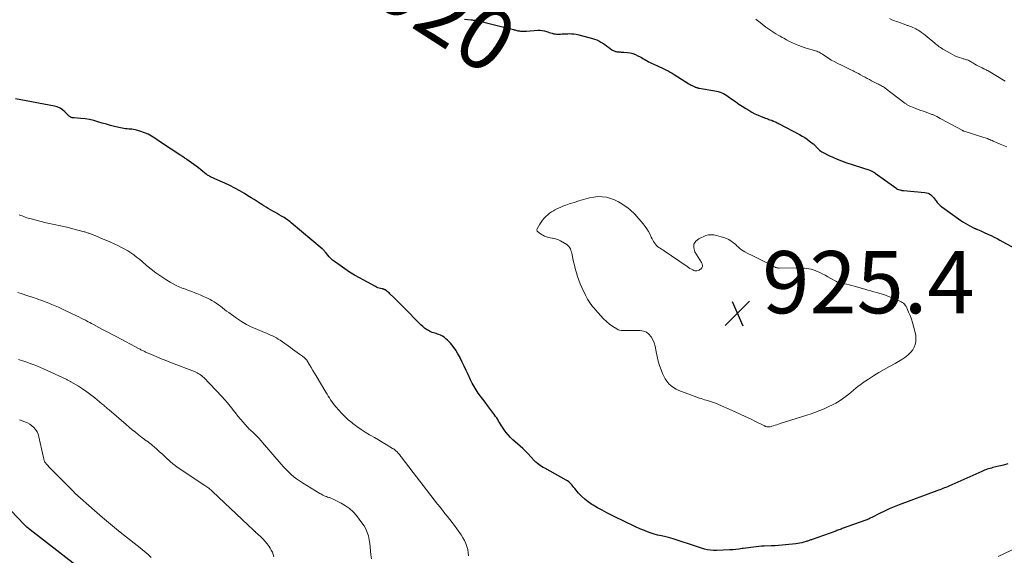
# Model space of a CAD drawing. Units: feet. Extents: x 1975000 to 1980022, y 565000 to 570002.
# Drawn here: x 1975481 to 1975797, y 565719 to 565891 of the extents above; entities that cross this region are included whole.
import ezdxf
from ezdxf.enums import TextEntityAlignment as Align

# ---------------------------------------------------------------- set-up
doc = ezdxf.new("R2010")
doc.units = ezdxf.units.FT
doc.header["$LTSCALE"] = 100
doc.header["$MEASUREMENT"] = 0
for name, color, linetype, lineweight in [('CONTOUR INDEX', 32, 'Continuous', 25), ('CONTOUR INDEX LABEL', 7, 'Continuous', 15), ('CONTOUR INTERMEDIATE', 40, 'Continuous', 15), ('SPOT ELEVATION', 7, 'Continuous', 15)]:
    doc.layers.add(name, color=color, linetype=linetype, lineweight=lineweight)
doc.styles.add('slant', font='romans.shx', dxfattribs={"oblique": 14.999978})

# ---------------------------------------------------------------- blocks, each defined once
blk = doc.blocks.new('SPOT')
at = {"layer": 'SPOT ELEVATION', "lineweight": 25}
for p, q in [((-3.95, -3.95), (3.86, 3.85)), ((-1.67, 3.81), (1.74, -3.97))]:
    blk.add_line(p, q, dxfattribs=at)

msp = doc.modelspace()

# ---------------------------------------------------------------- linework, layer by layer
at = {"layer": 'CONTOUR INDEX', "flags": 128}
for points, elevation in [([(1975623.44, 565891.21), (1975625.63, 565890.99), (1975625.93, 565890.96), (1975626.23, 565890.93), (1975626.54, 565890.9), (1975626.84, 565890.88), (1975627.17, 565890.85), (1975627.31, 565890.83), (1975627.45, 565890.81), (1975627.59, 565890.79), (1975627.73, 565890.76), (1975627.87, 565890.73), (1975628.01, 565890.7), (1975628.14, 565890.67), (1975628.28, 565890.63), (1975629.71, 565890.25), (1975630.56, 565890.03), (1975631.41, 565889.81), (1975632.27, 565889.6), (1975633.12, 565889.38), (1975639.16, 565887.88), (1975639.44, 565887.81), (1975639.72, 565887.74), (1975640.01, 565887.66), (1975640.29, 565887.59), (1975640.57, 565887.52), (1975640.86, 565887.46), (1975641.14, 565887.42), (1975641.43, 565887.39), (1975641.7, 565887.37), (1975642.12, 565887.34), (1975642.55, 565887.33), (1975642.97, 565887.34), (1975643.39, 565887.36), (1975647.04, 565887.64), (1975647.74, 565887.65), (1975648.44, 565887.6), (1975649.12, 565887.46), (1975649.79, 565887.27), (1975650.19, 565887.12), (1975650.66, 565886.96), (1975651.13, 565886.81), (1975651.61, 565886.68), (1975652.09, 565886.55), (1975652.58, 565886.46), (1975653.07, 565886.4), (1975653.56, 565886.39), (1975654.05, 565886.41), (1975654.27, 565886.43), (1975654.88, 565886.47), (1975655.49, 565886.51), (1975656.1, 565886.54), (1975656.7, 565886.55), (1975657.05, 565886.56), (1975657.83, 565886.54), (1975658.61, 565886.48), (1975659.38, 565886.36), (1975660.14, 565886.19), (1975664.53, 565885.02), (1975665.24, 565884.8), (1975665.93, 565884.54), (1975666.6, 565884.23), (1975667.25, 565883.88), (1975667.88, 565883.48), (1975668.51, 565883.08), (1975669.12, 565882.66), (1975669.72, 565882.22), (1975670.82, 565881.4), (1975671.04, 565881.26), (1975671.26, 565881.13), (1975671.49, 565881.02), (1975671.73, 565880.93), (1975671.97, 565880.86), (1975672.22, 565880.81), (1975672.48, 565880.77), (1975672.73, 565880.74), (1975673.02, 565880.73), (1975673.43, 565880.7), (1975673.83, 565880.67), (1975674.23, 565880.64), (1975674.64, 565880.61), (1975675.76, 565880.5), (1975676.65, 565880.36), (1975677.51, 565880.16), (1975678.35, 565879.86), (1975679.17, 565879.48), (1975679.84, 565879.13), (1975680.3, 565878.88), (1975680.76, 565878.62), (1975681.21, 565878.35), (1975681.66, 565878.07), (1975682.11, 565877.8), (1975682.57, 565877.54), (1975683.04, 565877.3), (1975683.51, 565877.07), (1975685.41, 565876.21), (1975686.1, 565875.9), (1975686.79, 565875.58), (1975687.47, 565875.26), (1975688.16, 565874.93), (1975688.83, 565874.59), (1975689.5, 565874.24), (1975690.16, 565873.86), (1975690.8, 565873.47), (1975695.55, 565870.47), (1975695.9, 565870.26), (1975696.25, 565870.05), (1975696.61, 565869.86), (1975696.98, 565869.67), (1975697.38, 565869.47), (1975697.55, 565869.4), (1975697.73, 565869.33), (1975697.91, 565869.27), (1975698.09, 565869.22), (1975698.28, 565869.17), (1975698.46, 565869.13), (1975698.65, 565869.1), (1975698.83, 565869.06), (1975703.81, 565868.21), (1975704.39, 565868.09), (1975704.97, 565867.95), (1975705.53, 565867.76), (1975706.08, 565867.55), (1975706.62, 565867.31), (1975707.15, 565867.03), (1975707.65, 565866.72), (1975708.14, 565866.39), (1975709.35, 565865.5), (1975710.44, 565864.72), (1975711.54, 565863.96), (1975712.67, 565863.23), (1975713.81, 565862.52), (1975714.75, 565861.94), (1975715.72, 565861.38), (1975716.71, 565860.86), (1975717.72, 565860.4), (1975718.75, 565859.96), (1975720.16, 565859.41), (1975720.5, 565859.28), (1975720.84, 565859.16), (1975721.18, 565859.03), (1975721.53, 565858.91), (1975722.04, 565858.73), (1975722.13, 565858.69), (1975722.21, 565858.66), (1975722.3, 565858.63), (1975722.39, 565858.59), (1975722.47, 565858.56), (1975722.56, 565858.52), (1975722.65, 565858.48), (1975722.73, 565858.45), (1975723.21, 565858.24), (1975723.53, 565858.09), (1975723.84, 565857.94), (1975724.16, 565857.79), (1975724.47, 565857.63), (1975731.03, 565854.15), (1975731.87, 565853.68), (1975732.69, 565853.18), (1975733.49, 565852.64), (1975734.26, 565852.08), (1975735.38, 565851.22), (1975735.58, 565851.06), (1975735.78, 565850.89), (1975735.96, 565850.7), (1975736.14, 565850.51), (1975736.31, 565850.31), (1975736.48, 565850.12), (1975736.67, 565849.93), (1975736.85, 565849.74), (1975737.15, 565849.46), (1975737.5, 565849.15), (1975737.86, 565848.87), (1975738.25, 565848.62), (1975738.66, 565848.39), (1975740.45, 565847.48), (1975741.78, 565846.85), (1975743.13, 565846.26), (1975744.5, 565845.72), (1975745.89, 565845.23), (1975753.56, 565842.69), (1975753.79, 565842.61), (1975754.03, 565842.52), (1975754.26, 565842.42), (1975754.5, 565842.31), (1975754.72, 565842.19), (1975754.94, 565842.07), (1975755.15, 565841.93), (1975755.36, 565841.79), (1975761.91, 565837.01), (1975762.21, 565836.82), (1975762.52, 565836.65), (1975762.85, 565836.51), (1975763.19, 565836.39), (1975763.35, 565836.35), (1975763.62, 565836.28), (1975763.9, 565836.23), (1975764.17, 565836.18), (1975764.45, 565836.15), (1975771.3, 565835.59), (1975771.83, 565835.49), (1975772.34, 565835.33), (1975772.8, 565835.07), (1975773.23, 565834.75), (1975773.63, 565834.36), (1975774.02, 565833.96), (1975774.37, 565833.53), (1975774.71, 565833.09), (1975774.86, 565832.88), (1975775.28, 565832.34), (1975775.73, 565831.83), (1975776.23, 565831.38), (1975776.77, 565830.95), (1975782.81, 565826.6), (1975783.51, 565826.12), (1975784.22, 565825.66), (1975784.95, 565825.24), (1975785.7, 565824.84), (1975786.91, 565824.22), (1975787.06, 565824.14), (1975787.21, 565824.07), (1975787.37, 565824), (1975787.52, 565823.94), (1975787.68, 565823.87), (1975787.83, 565823.81), (1975787.99, 565823.74), (1975788.14, 565823.68), (1975789.21, 565823.22), (1975789.9, 565822.91), (1975790.58, 565822.61), (1975791.26, 565822.29), (1975791.94, 565821.96), (1975792.52, 565821.68), (1975793.48, 565821.2), (1975794.44, 565820.72), (1975795.39, 565820.22), (1975796.33, 565819.72), (1975804.48, 565815.35)], 920), ([(1975797.94, 565748.39), (1975796.51, 565748.01), (1975795.07, 565747.65), (1975793.08, 565747.17), (1975792.63, 565747.05), (1975792.19, 565746.93), (1975791.75, 565746.79), (1975791.31, 565746.65), (1975790.87, 565746.49), (1975790.44, 565746.33), (1975790.01, 565746.15), (1975789.59, 565745.97), (1975778.98, 565741.24), (1975778.5, 565741.03), (1975778.03, 565740.83), (1975777.55, 565740.64), (1975777.07, 565740.45), (1975776.58, 565740.27), (1975776.1, 565740.09), (1975775.62, 565739.91), (1975775.13, 565739.73), (1975762.98, 565735.2), (1975761.39, 565734.57), (1975759.82, 565733.91), (1975758.27, 565733.2), (1975756.73, 565732.45), (1975754.21, 565731.16), (1975753.95, 565731.03), (1975753.69, 565730.9), (1975753.42, 565730.78), (1975753.15, 565730.66), (1975752.88, 565730.55), (1975752.6, 565730.44), (1975752.33, 565730.33), (1975752.05, 565730.23), (1975745.06, 565727.72), (1975744.71, 565727.59), (1975744.37, 565727.46), (1975744.04, 565727.33), (1975743.7, 565727.19), (1975743.36, 565727.06), (1975743.02, 565726.93), (1975742.68, 565726.8), (1975742.34, 565726.67), (1975735.12, 565724.12), (1975734.87, 565724.03), (1975734.62, 565723.94), (1975734.38, 565723.86), (1975734.13, 565723.77), (1975733.88, 565723.68), (1975733.63, 565723.59), (1975733.38, 565723.51), (1975733.13, 565723.43), (1975732.4, 565723.22), (1975731.78, 565723.05), (1975731.16, 565722.91), (1975730.53, 565722.8), (1975729.89, 565722.72), (1975723.26, 565722.11), (1975723.09, 565722.1), (1975722.93, 565722.09), (1975722.76, 565722.08), (1975722.6, 565722.08), (1975722.43, 565722.08), (1975722.26, 565722.07), (1975722.1, 565722.07), (1975721.93, 565722.06), (1975719.71, 565721.96), (1975718.86, 565721.91), (1975718, 565721.85), (1975717.15, 565721.77), (1975716.3, 565721.67), (1975715.45, 565721.57), (1975714.61, 565721.45), (1975713.76, 565721.33), (1975712.91, 565721.2), (1975712.6, 565721.15), (1975711.6, 565721.01), (1975710.59, 565720.89), (1975709.58, 565720.8), (1975708.57, 565720.73), (1975704.47, 565720.55), (1975703.46, 565720.55), (1975702.46, 565720.62), (1975701.48, 565720.79), (1975700.5, 565721.03), (1975699.53, 565721.33), (1975698.56, 565721.63), (1975697.59, 565721.94), (1975696.63, 565722.26), (1975692.06, 565723.79), (1975690.75, 565724.2), (1975689.42, 565724.58), (1975688.08, 565724.91), (1975686.74, 565725.22), (1975685.4, 565725.53), (1975684.07, 565725.9), (1975682.77, 565726.34), (1975681.48, 565726.83), (1975681.22, 565726.93), (1975679.82, 565727.53), (1975678.43, 565728.15), (1975677.05, 565728.79), (1975675.68, 565729.45), (1975670.63, 565731.96), (1975669.15, 565732.71), (1975667.68, 565733.49), (1975666.23, 565734.3), (1975664.79, 565735.13), (1975664.39, 565735.37), (1975663.21, 565736.15), (1975662.09, 565737.01), (1975661.07, 565737.98), (1975660.11, 565739.02), (1975658.92, 565740.47), (1975658.6, 565740.84), (1975658.29, 565741.22), (1975657.97, 565741.6), (1975657.66, 565741.98), (1975657.32, 565742.33), (1975656.96, 565742.66), (1975656.57, 565742.94), (1975656.15, 565743.2), (1975649.22, 565746.95), (1975648.73, 565747.23), (1975648.24, 565747.53), (1975647.77, 565747.85), (1975647.3, 565748.18), (1975646.95, 565748.45), (1975646.68, 565748.67), (1975646.41, 565748.9), (1975646.16, 565749.14), (1975645.92, 565749.39), (1975644.76, 565750.68), (1975643.93, 565751.56), (1975643.08, 565752.43), (1975642.2, 565753.27), (1975641.31, 565754.1), (1975639, 565756.15), (1975638.23, 565756.89), (1975637.5, 565757.66), (1975636.83, 565758.48), (1975636.2, 565759.34), (1975635.66, 565760.13), (1975635.34, 565760.62), (1975635.02, 565761.12), (1975634.72, 565761.63), (1975634.42, 565762.15), (1975634.13, 565762.66), (1975633.81, 565763.16), (1975633.48, 565763.65), (1975633.14, 565764.13), (1975630.86, 565767.18), (1975630.12, 565768.17), (1975629.38, 565769.16), (1975628.65, 565770.15), (1975627.91, 565771.14), (1975627.21, 565772.15), (1975626.56, 565773.19), (1975625.96, 565774.27), (1975625.42, 565775.37), (1975624.64, 565777.06), (1975624.02, 565778.4), (1975623.4, 565779.73), (1975622.76, 565781.06), (1975622.11, 565782.39), (1975622.04, 565782.54), (1975621.38, 565783.76), (1975620.65, 565784.93), (1975619.83, 565786.04), (1975618.95, 565787.11), (1975618.05, 565788.1), (1975617.54, 565788.59), (1975616.99, 565789.04), (1975616.38, 565789.4), (1975615.74, 565789.71), (1975615.24, 565789.91), (1975614.82, 565790.07), (1975614.39, 565790.22), (1975613.96, 565790.36), (1975613.53, 565790.49), (1975613.1, 565790.63), (1975612.68, 565790.79), (1975612.28, 565790.99), (1975611.89, 565791.22), (1975611.33, 565791.58), (1975610.68, 565792.02), (1975610.06, 565792.49), (1975609.47, 565793), (1975608.9, 565793.54), (1975604.18, 565798.35), (1975603.32, 565799.22), (1975602.46, 565800.09), (1975601.6, 565800.96), (1975600.74, 565801.83), (1975599.52, 565803.05), (1975599.26, 565803.3), (1975598.99, 565803.54), (1975598.7, 565803.76), (1975598.41, 565803.97), (1975598.02, 565804.25), (1975597.92, 565804.31), (1975597.81, 565804.37), (1975597.7, 565804.41), (1975597.59, 565804.45), (1975597.48, 565804.48), (1975597.36, 565804.51), (1975597.25, 565804.54), (1975597.13, 565804.57), (1975596.5, 565804.72), (1975596.08, 565804.83), (1975595.66, 565804.97), (1975595.26, 565805.15), (1975594.87, 565805.34), (1975589.8, 565808.12), (1975588.19, 565809.04), (1975586.61, 565810), (1975585.06, 565811.01), (1975583.54, 565812.06), (1975581.74, 565813.35), (1975581.15, 565813.81), (1975580.6, 565814.3), (1975580.08, 565814.83), (1975579.59, 565815.39), (1975578.92, 565816.23), (1975578.78, 565816.4), (1975578.65, 565816.56), (1975578.52, 565816.73), (1975578.39, 565816.89), (1975578.25, 565817.06), (1975578.11, 565817.21), (1975577.96, 565817.36), (1975577.8, 565817.5), (1975567.87, 565825.81), (1975567.5, 565826.11), (1975567.13, 565826.4), (1975566.75, 565826.68), (1975566.37, 565826.95), (1975565.97, 565827.21), (1975565.58, 565827.47), (1975565.18, 565827.71), (1975564.77, 565827.95), (1975564.02, 565828.38), (1975563.32, 565828.78), (1975562.61, 565829.19), (1975561.91, 565829.59), (1975561.2, 565829.99), (1975560.5, 565830.4), (1975559.8, 565830.81), (1975559.11, 565831.24), (1975558.43, 565831.67), (1975557.86, 565832.04), (1975556.89, 565832.66), (1975555.92, 565833.27), (1975554.95, 565833.88), (1975553.97, 565834.49), (1975552.87, 565835.18), (1975551.33, 565836.09), (1975549.77, 565836.97), (1975548.16, 565837.77), (1975546.54, 565838.53), (1975543.37, 565839.93), (1975543.12, 565840.04), (1975542.88, 565840.14), (1975542.64, 565840.25), (1975542.4, 565840.35), (1975542.16, 565840.46), (1975541.92, 565840.58), (1975541.69, 565840.71), (1975541.46, 565840.85), (1975541.22, 565841), (1975541, 565841.16), (1975540.78, 565841.32), (1975540.56, 565841.48), (1975539.52, 565842.29), (1975538.78, 565842.85), (1975538.04, 565843.42), (1975537.3, 565843.98), (1975536.55, 565844.53), (1975534.38, 565846.13), (1975534.12, 565846.32), (1975533.85, 565846.51), (1975533.58, 565846.69), (1975533.3, 565846.86), (1975533.03, 565847.04), (1975532.75, 565847.21), (1975532.47, 565847.39), (1975532.2, 565847.56), (1975530.45, 565848.69), (1975529.3, 565849.44), (1975528.16, 565850.2), (1975527.03, 565850.96), (1975525.9, 565851.73), (1975524.06, 565853.01), (1975523.01, 565853.66), (1975521.92, 565854.25), (1975520.78, 565854.72), (1975519.61, 565855.13), (1975518.21, 565855.54), (1975517.71, 565855.67), (1975517.21, 565855.77), (1975516.7, 565855.84), (1975516.18, 565855.87), (1975515.67, 565855.9), (1975515.15, 565855.95), (1975514.64, 565856.03), (1975514.13, 565856.12), (1975512.48, 565856.46), (1975511.14, 565856.76), (1975509.82, 565857.08), (1975508.51, 565857.45), (1975507.2, 565857.84), (1975505.81, 565858.27), (1975504.46, 565858.65), (1975503.11, 565858.95), (1975501.73, 565859.17), (1975500.35, 565859.32), (1975498.13, 565859.48), (1975497.85, 565859.52), (1975497.57, 565859.57), (1975497.3, 565859.66), (1975497.04, 565859.76), (1975496.94, 565859.8), (1975496.74, 565859.91), (1975496.54, 565860.04), (1975496.36, 565860.18), (1975496.19, 565860.34), (1975495.15, 565861.46), (1975494.42, 565862.1), (1975493.63, 565862.64), (1975492.76, 565863.02), (1975491.82, 565863.29), (1975479.32, 565865.68)], 920), ([(1975498.77, 565715.77), (1975484.03, 565727.21), (1975483.52, 565727.62), (1975483.02, 565728.05), (1975482.54, 565728.5), (1975482.07, 565728.96), (1975475.64, 565735.66)], 900)]:
    msp.add_lwpolyline(points, dxfattribs=dict(at, elevation=elevation))
at = {"layer": 'CONTOUR INTERMEDIATE', "flags": 128}
for points, elevation in [([(1975717.06, 565891.19), (1975717.25, 565891.03), (1975717.45, 565890.87), (1975717.65, 565890.71), (1975717.85, 565890.55), (1975720.26, 565888.69), (1975720.88, 565888.23), (1975721.52, 565887.77), (1975722.16, 565887.34), (1975722.82, 565886.92), (1975723.48, 565886.51), (1975724.15, 565886.11), (1975724.82, 565885.72), (1975725.5, 565885.33), (1975725.97, 565885.07), (1975726.9, 565884.57), (1975727.84, 565884.09), (1975728.79, 565883.64), (1975729.75, 565883.22), (1975730.79, 565882.78), (1975731.67, 565882.43), (1975732.55, 565882.1), (1975733.45, 565881.82), (1975734.36, 565881.56), (1975735.39, 565881.29), (1975735.79, 565881.17), (1975736.18, 565881.05), (1975736.56, 565880.9), (1975736.94, 565880.75), (1975737.32, 565880.57), (1975737.68, 565880.38), (1975738.03, 565880.17), (1975738.38, 565879.95), (1975739.45, 565879.22), (1975740.34, 565878.64), (1975741.25, 565878.08), (1975742.18, 565877.57), (1975743.12, 565877.09), (1975744.73, 565876.31), (1975745.61, 565875.89), (1975746.48, 565875.46), (1975747.35, 565875.04), (1975748.23, 565874.61), (1975748.54, 565874.46), (1975749.25, 565874.1), (1975749.96, 565873.73), (1975750.66, 565873.35), (1975751.36, 565872.96), (1975752.06, 565872.57), (1975752.76, 565872.18), (1975753.46, 565871.81), (1975754.18, 565871.45), (1975756.12, 565870.47), (1975756.44, 565870.31), (1975756.75, 565870.15), (1975757.07, 565869.98), (1975757.38, 565869.8), (1975757.68, 565869.62), (1975757.98, 565869.43), (1975758.28, 565869.23), (1975758.56, 565869.02), (1975764.86, 565864.24), (1975765.05, 565864.1), (1975765.23, 565863.97), (1975765.42, 565863.85), (1975765.6, 565863.73), (1975765.8, 565863.61), (1975766, 565863.51), (1975766.2, 565863.41), (1975766.4, 565863.32), (1975767.58, 565862.84), (1975768.38, 565862.52), (1975769.18, 565862.21), (1975769.98, 565861.91), (1975770.79, 565861.62), (1975773.33, 565860.72), (1975773.55, 565860.64), (1975773.78, 565860.55), (1975774, 565860.46), (1975774.22, 565860.36), (1975774.44, 565860.26), (1975774.65, 565860.16), (1975774.87, 565860.05), (1975775.08, 565859.94), (1975776.24, 565859.33), (1975777.02, 565858.91), (1975777.81, 565858.48), (1975778.6, 565858.05), (1975779.38, 565857.62), (1975783.2, 565855.52), (1975783.29, 565855.48), (1975783.37, 565855.44), (1975783.46, 565855.4), (1975783.54, 565855.37), (1975783.63, 565855.33), (1975783.72, 565855.3), (1975783.81, 565855.27), (1975783.9, 565855.24), (1975790.24, 565853.26), (1975790.62, 565853.14), (1975791, 565853), (1975791.38, 565852.85), (1975791.76, 565852.7), (1975792.13, 565852.54), (1975792.51, 565852.38), (1975792.88, 565852.22), (1975793.25, 565852.06), (1975795.49, 565851.09), (1975796.53, 565850.65), (1975797.57, 565850.21)], 916), ([(1975759.92, 565891.4), (1975760.71, 565891.05), (1975761.52, 565890.73), (1975762.32, 565890.42), (1975764.66, 565889.57), (1975764.9, 565889.49), (1975765.14, 565889.4), (1975765.38, 565889.31), (1975765.62, 565889.23), (1975765.86, 565889.14), (1975766.1, 565889.05), (1975766.34, 565888.97), (1975766.58, 565888.88), (1975767.01, 565888.73), (1975767.46, 565888.55), (1975767.9, 565888.36), (1975768.33, 565888.15), (1975768.75, 565887.91), (1975769.1, 565887.71), (1975769.68, 565887.34), (1975770.25, 565886.96), (1975770.8, 565886.55), (1975771.33, 565886.12), (1975774.45, 565883.49), (1975774.8, 565883.2), (1975775.16, 565882.92), (1975775.52, 565882.65), (1975775.89, 565882.38), (1975776.27, 565882.12), (1975776.65, 565881.86), (1975777.03, 565881.62), (1975777.43, 565881.39), (1975779.37, 565880.26), (1975780.12, 565879.86), (1975780.88, 565879.49), (1975781.67, 565879.17), (1975782.47, 565878.88), (1975783.56, 565878.53), (1975783.83, 565878.45), (1975784.1, 565878.36), (1975784.37, 565878.28), (1975784.64, 565878.2), (1975784.91, 565878.12), (1975785.17, 565878.02), (1975785.43, 565877.9), (1975785.68, 565877.77), (1975785.91, 565877.64), (1975786.27, 565877.44), (1975786.63, 565877.23), (1975786.99, 565877.02), (1975787.35, 565876.81), (1975787.89, 565876.49), (1975788.32, 565876.24), (1975788.76, 565876), (1975789.21, 565875.77), (1975789.66, 565875.55), (1975790.21, 565875.29), (1975790.39, 565875.2), (1975790.56, 565875.12), (1975790.74, 565875.03), (1975790.92, 565874.95), (1975791.1, 565874.86), (1975791.27, 565874.77), (1975791.44, 565874.68), (1975791.61, 565874.58), (1975797.06, 565871.35)], 912), ([(1975624.76, 565718.83), (1975624.69, 565719.85), (1975624.51, 565720.85), (1975624.25, 565721.85), (1975623.89, 565722.82), (1975623.47, 565723.76), (1975622.97, 565724.66), (1975622.42, 565725.54), (1975621, 565727.56), (1975620.27, 565728.58), (1975619.53, 565729.58), (1975618.76, 565730.56), (1975617.97, 565731.53), (1975617.18, 565732.49), (1975616.39, 565733.47), (1975615.62, 565734.45), (1975614.85, 565735.43), (1975603.47, 565750.23), (1975603.24, 565750.52), (1975603.02, 565750.8), (1975602.8, 565751.09), (1975602.58, 565751.38), (1975602.48, 565751.5), (1975602.3, 565751.72), (1975602.12, 565751.94), (1975601.92, 565752.14), (1975601.72, 565752.34), (1975601.59, 565752.47), (1975601.45, 565752.6), (1975601.31, 565752.72), (1975601.16, 565752.84), (1975601.01, 565752.95), (1975600.86, 565753.06), (1975600.7, 565753.16), (1975600.54, 565753.26), (1975600.38, 565753.36), (1975598.28, 565754.63), (1975597.07, 565755.36), (1975595.85, 565756.08), (1975594.63, 565756.8), (1975593.4, 565757.51), (1975593.02, 565757.73), (1975591.63, 565758.57), (1975590.26, 565759.46), (1975588.93, 565760.4), (1975587.63, 565761.39), (1975587.28, 565761.66), (1975586.18, 565762.58), (1975585.12, 565763.54), (1975584.12, 565764.56), (1975583.15, 565765.62), (1975582.2, 565766.72), (1975581.75, 565767.27), (1975581.31, 565767.82), (1975580.89, 565768.4), (1975580.49, 565768.98), (1975580.11, 565769.58), (1975579.73, 565770.18), (1975579.35, 565770.79), (1975578.99, 565771.4), (1975575.88, 565776.65), (1975575.36, 565777.53), (1975574.83, 565778.42), (1975574.29, 565779.3), (1975573.76, 565780.17), (1975572.95, 565781.49), (1975572.81, 565781.7), (1975572.65, 565781.91), (1975572.48, 565782.1), (1975572.3, 565782.28), (1975572.11, 565782.46), (1975571.91, 565782.62), (1975571.71, 565782.78), (1975571.5, 565782.94), (1975570.47, 565783.67), (1975569.75, 565784.19), (1975569.03, 565784.71), (1975568.3, 565785.22), (1975567.58, 565785.74), (1975564.28, 565788.1), (1975563.7, 565788.49), (1975563.1, 565788.85), (1975562.49, 565789.18), (1975561.85, 565789.48), (1975561.21, 565789.77), (1975560.57, 565790.04), (1975559.92, 565790.32), (1975559.27, 565790.58), (1975556.99, 565791.51), (1975555.23, 565792.3), (1975553.51, 565793.17), (1975551.86, 565794.16), (1975550.25, 565795.22), (1975547.79, 565796.98), (1975547.11, 565797.47), (1975546.44, 565797.97), (1975545.78, 565798.48), (1975545.13, 565799), (1975544.47, 565799.5), (1975543.79, 565799.98), (1975543.08, 565800.43), (1975542.36, 565800.84), (1975541.8, 565801.15), (1975540.77, 565801.68), (1975539.73, 565802.18), (1975538.67, 565802.64), (1975537.6, 565803.07), (1975536.93, 565803.32), (1975535.92, 565803.7), (1975534.91, 565804.09), (1975533.9, 565804.47), (1975532.88, 565804.86), (1975531.89, 565805.27), (1975530.9, 565805.72), (1975529.95, 565806.22), (1975529.02, 565806.76), (1975527.59, 565807.64), (1975525.98, 565808.68), (1975524.41, 565809.77), (1975522.89, 565810.93), (1975521.41, 565812.15), (1975519.97, 565813.37), (1975519.1, 565814.1), (1975518.22, 565814.8), (1975517.31, 565815.48), (1975516.38, 565816.13), (1975516.36, 565816.15), (1975515.4, 565816.78), (1975514.42, 565817.37), (1975513.41, 565817.91), (1975512.38, 565818.42), (1975510.98, 565819.06), (1975509.65, 565819.66), (1975508.32, 565820.25), (1975506.97, 565820.81), (1975505.62, 565821.36), (1975503.41, 565822.24), (1975503.15, 565822.34), (1975502.9, 565822.44), (1975502.65, 565822.53), (1975502.4, 565822.63), (1975502.14, 565822.71), (1975501.89, 565822.8), (1975501.63, 565822.88), (1975501.37, 565822.95), (1975497.31, 565824.03), (1975496.3, 565824.29), (1975495.29, 565824.53), (1975494.27, 565824.75), (1975493.25, 565824.95), (1975492.23, 565825.15), (1975491.22, 565825.36), (1975490.2, 565825.59), (1975489.19, 565825.83), (1975483.94, 565827.14), (1975483.44, 565827.28), (1975482.94, 565827.44), (1975482.44, 565827.61), (1975481.96, 565827.8), (1975481.47, 565828), (1975480.99, 565828.21), (1975480.5, 565828.41)], 916), ([(1975593.59, 565717.9), (1975593.43, 565719.13), (1975593.32, 565720.36), (1975593.31, 565720.42), (1975593.22, 565721.63), (1975593.08, 565722.83), (1975592.87, 565724.03), (1975592.63, 565725.22), (1975592.28, 565726.36), (1975591.83, 565727.47), (1975591.24, 565728.5), (1975590.56, 565729.49), (1975588.76, 565731.76), (1975587.7, 565732.93), (1975586.56, 565734), (1975585.29, 565734.92), (1975583.93, 565735.74), (1975582, 565736.75), (1975581.54, 565736.97), (1975581.08, 565737.18), (1975580.6, 565737.37), (1975580.13, 565737.53), (1975579.92, 565737.6), (1975579.54, 565737.73), (1975579.16, 565737.86), (1975578.79, 565738.01), (1975578.42, 565738.17), (1975578.05, 565738.34), (1975577.69, 565738.52), (1975577.34, 565738.71), (1975576.99, 565738.91), (1975571.44, 565742.26), (1975570.48, 565742.89), (1975569.55, 565743.55), (1975568.65, 565744.27), (1975567.79, 565745.02), (1975566.96, 565745.82), (1975566.15, 565746.64), (1975565.37, 565747.48), (1975564.61, 565748.34), (1975558.66, 565755.28), (1975558.11, 565755.92), (1975557.53, 565756.54), (1975556.95, 565757.15), (1975556.35, 565757.75), (1975555.6, 565758.47), (1975555.37, 565758.7), (1975555.13, 565758.92), (1975554.88, 565759.14), (1975554.64, 565759.36), (1975554.39, 565759.57), (1975554.15, 565759.8), (1975553.93, 565760.03), (1975553.71, 565760.27), (1975552.43, 565761.74), (1975551.58, 565762.73), (1975550.75, 565763.73), (1975549.94, 565764.75), (1975549.15, 565765.78), (1975549.07, 565765.88), (1975548.23, 565766.95), (1975547.37, 565768), (1975546.47, 565769.02), (1975545.55, 565770.02), (1975539.77, 565776.08), (1975539.45, 565776.39), (1975539.12, 565776.68), (1975538.76, 565776.95), (1975538.39, 565777.2), (1975538, 565777.43), (1975537.61, 565777.64), (1975537.2, 565777.83), (1975536.79, 565778), (1975529.39, 565780.86), (1975527.91, 565781.44), (1975526.44, 565782.03), (1975524.97, 565782.65), (1975523.51, 565783.27), (1975521.11, 565784.31), (1975520.85, 565784.43), (1975520.6, 565784.55), (1975520.34, 565784.67), (1975520.09, 565784.8), (1975519.83, 565784.93), (1975519.58, 565785.06), (1975519.33, 565785.19), (1975519.08, 565785.32), (1975511.84, 565789.18), (1975510.4, 565789.94), (1975508.96, 565790.71), (1975507.53, 565791.47), (1975506.09, 565792.23), (1975504.33, 565793.17), (1975503.77, 565793.46), (1975503.21, 565793.76), (1975502.65, 565794.05), (1975502.09, 565794.35), (1975501.79, 565794.5), (1975501.08, 565794.87), (1975500.37, 565795.23), (1975499.65, 565795.59), (1975498.93, 565795.94), (1975495.3, 565797.69), (1975494.24, 565798.18), (1975493.17, 565798.67), (1975492.09, 565799.14), (1975491, 565799.59), (1975490.2, 565799.91), (1975489.51, 565800.19), (1975488.82, 565800.45), (1975488.13, 565800.71), (1975487.43, 565800.96), (1975486.73, 565801.2), (1975486.04, 565801.45), (1975485.34, 565801.68), (1975484.64, 565801.92), (1975482.93, 565802.5), (1975481.5, 565802.97), (1975480.06, 565803.43)], 912), ([(1975562.29, 565718.53), (1975562.07, 565719.27), (1975561.8, 565719.99), (1975561.46, 565720.68), (1975561.07, 565721.35), (1975560.77, 565721.8), (1975560.17, 565722.66), (1975559.53, 565723.47), (1975558.82, 565724.24), (1975558.07, 565724.97), (1975556.42, 565726.46), (1975556.34, 565726.54), (1975556.25, 565726.61), (1975556.17, 565726.68), (1975556.09, 565726.75), (1975556.01, 565726.82), (1975555.92, 565726.9), (1975555.84, 565726.97), (1975555.76, 565727.04), (1975555.28, 565727.5), (1975554.95, 565727.8), (1975554.63, 565728.1), (1975554.31, 565728.41), (1975553.99, 565728.71), (1975542.57, 565739.54), (1975542.28, 565739.81), (1975541.99, 565740.06), (1975541.68, 565740.3), (1975541.37, 565740.53), (1975541.05, 565740.75), (1975540.73, 565740.98), (1975540.41, 565741.2), (1975540.09, 565741.41), (1975532.19, 565746.69), (1975531.17, 565747.4), (1975530.18, 565748.15), (1975529.23, 565748.95), (1975528.3, 565749.78), (1975528.25, 565749.83), (1975527.36, 565750.65), (1975526.48, 565751.47), (1975525.58, 565752.29), (1975524.69, 565753.1), (1975523.8, 565753.9), (1975523.34, 565754.3), (1975522.87, 565754.69), (1975522.38, 565755.06), (1975521.89, 565755.42), (1975521.39, 565755.78), (1975520.89, 565756.14), (1975520.4, 565756.5), (1975519.92, 565756.88), (1975518.84, 565757.72), (1975517.82, 565758.52), (1975516.81, 565759.34), (1975515.82, 565760.17), (1975514.83, 565761), (1975509.36, 565765.7), (1975509.07, 565765.95), (1975508.78, 565766.2), (1975508.5, 565766.45), (1975508.21, 565766.7), (1975507.93, 565766.95), (1975507.64, 565767.2), (1975507.35, 565767.45), (1975507.06, 565767.69), (1975504.78, 565769.57), (1975503.51, 565770.58), (1975502.22, 565771.54), (1975500.89, 565772.45), (1975499.53, 565773.32), (1975497.14, 565774.77), (1975496.95, 565774.88), (1975496.76, 565774.99), (1975496.56, 565775.09), (1975496.37, 565775.19), (1975496.17, 565775.29), (1975495.97, 565775.38), (1975495.76, 565775.48), (1975495.56, 565775.57), (1975488.33, 565778.9), (1975487.34, 565779.34), (1975486.35, 565779.76), (1975485.34, 565780.16), (1975484.33, 565780.54), (1975484.28, 565780.56), (1975483.29, 565780.92), (1975482.29, 565781.27), (1975481.29, 565781.61), (1975480.29, 565781.95)], 908), ([(1975522.85, 565718.32), (1975522.02, 565719.15), (1975521.14, 565719.94), (1975520.24, 565720.71), (1975519.33, 565721.46), (1975518.41, 565722.2), (1975515, 565724.84), (1975512.38, 565726.91), (1975509.8, 565729.01), (1975507.26, 565731.17), (1975504.74, 565733.37), (1975498.42, 565739.02), (1975498.3, 565739.13), (1975498.18, 565739.24), (1975498.06, 565739.36), (1975497.95, 565739.47), (1975497.84, 565739.59), (1975497.73, 565739.7), (1975497.62, 565739.82), (1975497.51, 565739.94), (1975497.42, 565740.03), (1975497.27, 565740.2), (1975497.11, 565740.36), (1975496.96, 565740.52), (1975496.8, 565740.68), (1975494.43, 565743.03), (1975493.49, 565743.96), (1975492.57, 565744.9), (1975491.64, 565745.84), (1975490.72, 565746.79), (1975489.13, 565748.44), (1975489.02, 565748.57), (1975488.91, 565748.69), (1975488.82, 565748.83), (1975488.73, 565748.97), (1975488.65, 565749.12), (1975488.59, 565749.27), (1975488.54, 565749.43), (1975488.49, 565749.59), (1975488.45, 565749.79), (1975488.39, 565750.05), (1975488.34, 565750.31), (1975488.28, 565750.57), (1975488.22, 565750.83), (1975486.84, 565757.05), (1975486.58, 565757.88), (1975486.24, 565758.66), (1975485.78, 565759.38), (1975485.23, 565760.04), (1975484.58, 565760.63), (1975483.89, 565761.15), (1975483.14, 565761.57), (1975482.34, 565761.92), (1975480.57, 565762.58)], 904), ([(1975803.17, 565722.57), (1975794.77, 565718.63)], 916)]:
    msp.add_lwpolyline(points, dxfattribs=dict(at, elevation=elevation))
at = {"layer": 'CONTOUR INTERMEDIATE', "elevation": 924, "flags": 128}
msp.add_lwpolyline([(1975697.16, 565818.91), (1975697.77, 565819.86), (1975698.76, 565820.69), (1975700.98, 565821.68), (1975701.38, 565821.82), (1975701.79, 565821.93), (1975702.21, 565821.98), (1975702.63, 565821.99), (1975703.06, 565821.96), (1975703.49, 565821.91), (1975703.92, 565821.84), (1975704.34, 565821.75), (1975705.93, 565821.35), (1975706.77, 565821.1), (1975707.57, 565820.79), (1975708.34, 565820.4), (1975709.08, 565819.94), (1975709.46, 565819.69), (1975709.98, 565819.3), (1975710.48, 565818.9), (1975710.96, 565818.46), (1975711.41, 565818), (1975711.87, 565817.56), (1975712.36, 565817.15), (1975712.9, 565816.79), (1975713.46, 565816.48), (1975714.49, 565815.97), (1975715.58, 565815.42), (1975716.67, 565814.87), (1975717.77, 565814.32), (1975718.86, 565813.77), (1975723, 565811.66), (1975723.18, 565811.58), (1975723.36, 565811.5), (1975723.54, 565811.44), (1975723.73, 565811.38), (1975723.92, 565811.33), (1975724.11, 565811.3), (1975724.3, 565811.28), (1975724.5, 565811.27), (1975731.25, 565811.3), (1975731.95, 565811.29), (1975732.65, 565811.25), (1975733.35, 565811.17), (1975734.04, 565811.07), (1975734.73, 565810.92), (1975735.4, 565810.73), (1975736.06, 565810.49), (1975736.7, 565810.22), (1975737.34, 565809.91), (1975738.3, 565809.44), (1975739.24, 565808.96), (1975740.17, 565808.46), (1975741.1, 565807.94), (1975742.7, 565807.04), (1975742.87, 565806.94), (1975743.05, 565806.86), (1975743.23, 565806.78), (1975743.42, 565806.72), (1975743.6, 565806.66), (1975743.79, 565806.6), (1975743.98, 565806.55), (1975744.18, 565806.51), (1975745.41, 565806.26), (1975746.22, 565806.08), (1975747.02, 565805.89), (1975747.82, 565805.68), (1975748.62, 565805.46), (1975751.99, 565804.49), (1975752.95, 565804.22), (1975753.91, 565803.95), (1975754.86, 565803.69), (1975755.82, 565803.42), (1975756.78, 565803.15), (1975757.72, 565802.85), (1975758.66, 565802.53), (1975759.6, 565802.19), (1975761.1, 565801.61), (1975761.53, 565801.44), (1975761.96, 565801.27), (1975762.39, 565801.09), (1975762.82, 565800.9), (1975762.84, 565800.89), (1975763.24, 565800.69), (1975763.64, 565800.47), (1975764.01, 565800.22), (1975764.37, 565799.95), (1975764.69, 565799.65), (1975764.99, 565799.31), (1975765.23, 565798.94), (1975765.44, 565798.55), (1975766.05, 565797.16), (1975766.52, 565796.04), (1975766.95, 565794.91), (1975767.32, 565793.76), (1975767.65, 565792.59), (1975768.17, 565790.56), (1975768.34, 565789.61), (1975768.41, 565788.66), (1975768.33, 565787.71), (1975768.16, 565786.77), (1975767.83, 565785.87), (1975767.4, 565785.03), (1975766.82, 565784.29), (1975766.15, 565783.61), (1975765.79, 565783.31), (1975764.83, 565782.57), (1975763.85, 565781.86), (1975762.83, 565781.22), (1975761.78, 565780.61), (1975759.95, 565779.64), (1975758.22, 565778.68), (1975756.5, 565777.69), (1975754.81, 565776.64), (1975753.15, 565775.57), (1975751.5, 565774.47), (1975750.68, 565773.91), (1975749.88, 565773.32), (1975749.11, 565772.69), (1975748.35, 565772.05), (1975747.59, 565771.4), (1975746.82, 565770.77), (1975746.04, 565770.16), (1975745.24, 565769.56), (1975744.83, 565769.26), (1975743.79, 565768.56), (1975742.73, 565767.9), (1975741.63, 565767.32), (1975740.5, 565766.78), (1975738.95, 565766.11), (1975737.58, 565765.54), (1975736.2, 565765), (1975734.8, 565764.5), (1975733.39, 565764.02), (1975724.82, 565761.3), (1975724.29, 565761.13), (1975723.76, 565760.96), (1975723.24, 565760.8), (1975722.71, 565760.63), (1975722.14, 565760.45), (1975721.89, 565760.39), (1975721.64, 565760.33), (1975721.39, 565760.3), (1975721.14, 565760.29), (1975720.92, 565760.28), (1975720.77, 565760.28), (1975720.63, 565760.3), (1975720.49, 565760.33), (1975720.35, 565760.37), (1975720.22, 565760.41), (1975720.08, 565760.47), (1975719.95, 565760.53), (1975719.82, 565760.59), (1975716.87, 565762.04), (1975715.26, 565762.83), (1975713.64, 565763.59), (1975712.01, 565764.33), (1975710.37, 565765.06), (1975704.01, 565767.83), (1975703.7, 565767.97), (1975703.39, 565768.09), (1975703.08, 565768.22), (1975702.77, 565768.33), (1975702.45, 565768.45), (1975702.13, 565768.55), (1975701.81, 565768.65), (1975701.49, 565768.74), (1975701.04, 565768.85), (1975700.5, 565769), (1975699.96, 565769.16), (1975699.42, 565769.34), (1975698.89, 565769.53), (1975692.33, 565771.99), (1975691.44, 565772.4), (1975690.6, 565772.88), (1975689.83, 565773.47), (1975689.12, 565774.14), (1975688.49, 565774.9), (1975687.92, 565775.7), (1975687.45, 565776.55), (1975687.04, 565777.45), (1975686.61, 565778.55), (1975686.11, 565779.97), (1975685.67, 565781.39), (1975685.32, 565782.85), (1975685.04, 565784.32), (1975684.92, 565785.03), (1975684.68, 565786.14), (1975684.35, 565787.21), (1975683.91, 565788.23), (1975683.38, 565789.23), (1975682.7, 565790.04), (1975681.91, 565790.66), (1975680.97, 565791.02), (1975679.93, 565791.2), (1975676.36, 565791.23), (1975675.85, 565791.23), (1975675.33, 565791.23), (1975674.81, 565791.21), (1975674.29, 565791.2), (1975673.78, 565791.22), (1975673.29, 565791.31), (1975672.83, 565791.48), (1975672.38, 565791.71), (1975671.07, 565792.53), (1975670.02, 565793.27), (1975669.02, 565794.06), (1975668.09, 565794.94), (1975667.21, 565795.88), (1975665.52, 565797.86), (1975665.07, 565798.41), (1975664.62, 565798.96), (1975664.19, 565799.53), (1975663.76, 565800.1), (1975663.36, 565800.68), (1975662.98, 565801.28), (1975662.64, 565801.9), (1975662.32, 565802.54), (1975661.14, 565805.06), (1975660.63, 565806.21), (1975660.17, 565807.37), (1975659.76, 565808.55), (1975659.39, 565809.74), (1975659.31, 565810.02), (1975659.02, 565811.09), (1975658.75, 565812.17), (1975658.51, 565813.25), (1975658.28, 565814.33), (1975658.04, 565815.55), (1975657.93, 565816.02), (1975657.81, 565816.49), (1975657.66, 565816.95), (1975657.49, 565817.4), (1975657.27, 565817.82), (1975657.01, 565818.2), (1975656.68, 565818.52), (1975656.3, 565818.81), (1975654.3, 565820.03), (1975653.69, 565820.34), (1975653.07, 565820.59), (1975652.41, 565820.75), (1975651.74, 565820.85), (1975651.66, 565820.85), (1975651.02, 565820.94), (1975650.4, 565821.07), (1975649.8, 565821.29), (1975649.21, 565821.55), (1975648.67, 565821.83), (1975648.37, 565822), (1975648.07, 565822.18), (1975647.78, 565822.38), (1975647.5, 565822.58), (1975647.19, 565822.81), (1975647.07, 565822.91), (1975646.96, 565823.02), (1975646.86, 565823.15), (1975646.78, 565823.28), (1975646.72, 565823.42), (1975646.7, 565823.56), (1975646.72, 565823.69), (1975646.77, 565823.83), (1975647.67, 565825.38), (1975648.09, 565826.05), (1975648.54, 565826.68), (1975649.05, 565827.28), (1975649.58, 565827.86), (1975649.65, 565827.92), (1975650.2, 565828.42), (1975650.77, 565828.89), (1975651.37, 565829.3), (1975652.01, 565829.68), (1975652.42, 565829.91), (1975653.29, 565830.36), (1975654.17, 565830.78), (1975655.07, 565831.15), (1975655.99, 565831.49), (1975657.13, 565831.89), (1975658.64, 565832.38), (1975660.15, 565832.86), (1975661.67, 565833.3), (1975663.2, 565833.72), (1975663.64, 565833.83), (1975664.98, 565834.09), (1975666.33, 565834.23), (1975667.69, 565834.18), (1975669.05, 565834.01), (1975670.37, 565833.66), (1975671.66, 565833.21), (1975672.87, 565832.6), (1975674.04, 565831.88), (1975676.02, 565830.48), (1975676.59, 565830.05), (1975677.13, 565829.59), (1975677.65, 565829.09), (1975678.14, 565828.57), (1975680.86, 565825.46), (1975681.49, 565824.67), (1975682.07, 565823.85), (1975682.58, 565822.98), (1975683.04, 565822.08), (1975683.45, 565821.18), (1975683.68, 565820.71), (1975683.92, 565820.24), (1975684.18, 565819.79), (1975684.45, 565819.35), (1975684.47, 565819.33), (1975684.77, 565818.93), (1975685.1, 565818.55), (1975685.48, 565818.23), (1975685.9, 565817.93), (1975686.33, 565817.66), (1975686.76, 565817.38), (1975687.19, 565817.1), (1975687.62, 565816.81), (1975694.93, 565811.75), (1975695.38, 565811.45), (1975695.84, 565811.17), (1975696.32, 565810.92), (1975696.8, 565810.67), (1975697.13, 565810.52), (1975697.45, 565810.41), (1975697.78, 565810.36), (1975698.12, 565810.38), (1975698.45, 565810.45), (1975698.5, 565810.47), (1975698.8, 565810.6), (1975699.08, 565810.76), (1975699.34, 565810.97), (1975699.57, 565811.2), (1975699.7, 565811.34), (1975699.82, 565811.53), (1975699.9, 565811.73), (1975699.92, 565811.94), (1975699.9, 565812.16), (1975699.83, 565812.39), (1975699.75, 565812.61), (1975699.65, 565812.82), (1975699.54, 565813.03), (1975697.44, 565816.53), (1975697.11, 565817.78)], close=True, dxfattribs=at)

# ---------------------------------------------------------------- block references
at = {"layer": 'SPOT ELEVATION'}
msp.add_blockref('SPOT', (1975711.08, 565796.74, 925.4), dxfattribs=at)

# ---------------------------------------------------------------- texts
at = {"layer": 'CONTOUR INDEX LABEL', "style": 'slant', "oblique": 15}
msp.add_text('920', height=20, rotation=327.2226, dxfattribs=at).set_placement((1975617.57, 565893.3, 920), align=Align.MIDDLE_CENTER)
at = {"layer": 'SPOT ELEVATION', "style": 'slant', "oblique": 15}
msp.add_text('925.4', height=20, dxfattribs=at).set_placement((1975719.08, 565796.74, 925.4))

doc.saveas('drawing.dxf')
